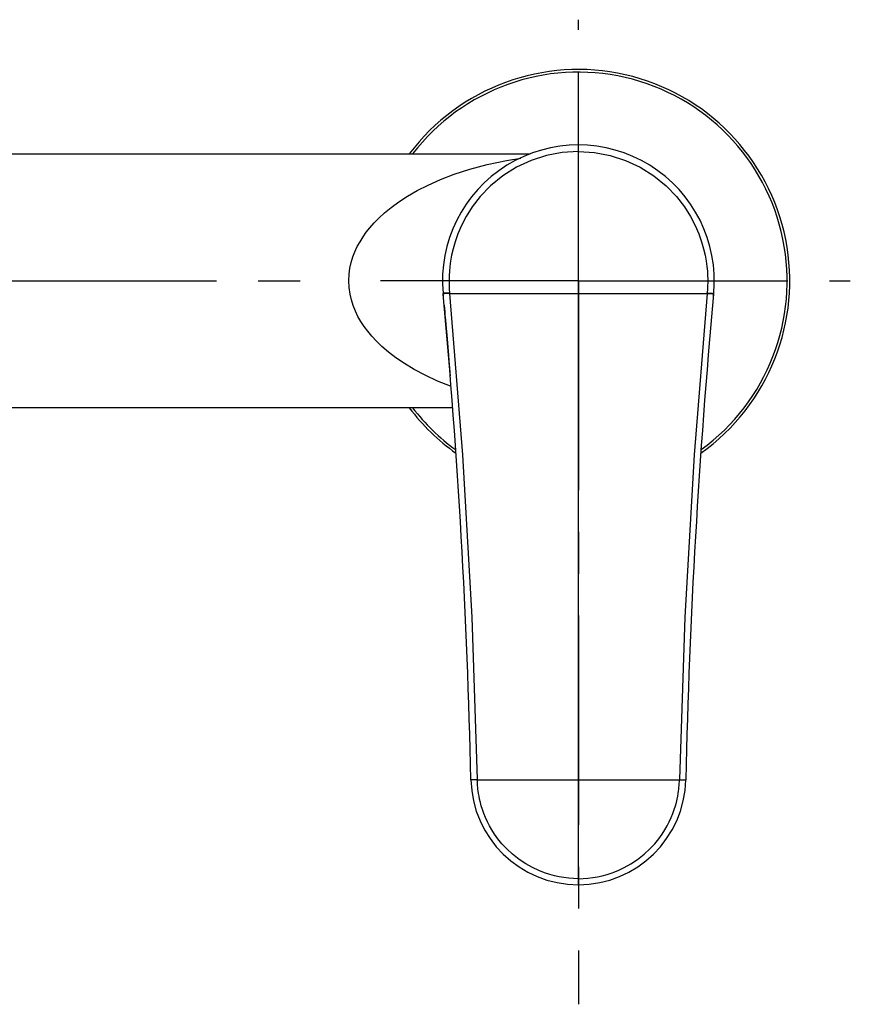
# Model space of a CAD drawing. Units: millimetres. Extents: x 0 to 420, y 0 to 297.
# Drawn here: x 259 to 293, y 180 to 221 of the extents above; entities that cross this region are included whole.
import ezdxf

# ---------------------------------------------------------------- set-up
doc = ezdxf.new("R2010")
doc.units = ezdxf.units.MM
doc.header["$LTSCALE"] = 23.1
doc.linetypes.add('CENTER', pattern=[0.6, 0.375, -0.075, 0.075, -0.075])
doc.layers.add('AXIS', color=7, linetype='Continuous')
doc.layers.add('DEF_LAYER_ASSEM_MEMBER', color=7, linetype='Continuous')

msp = doc.modelspace()

# ---------------------------------------------------------------- linework, layer by layer
at = {"layer": 'AXIS', "color": 7, "linetype": 'CENTER'}
for p, q in [((281.84609, 210.42564), (281.84609, 221.23729)), ((244.34609, 210.42564), (271.98808, 210.42564)), ((281.84609, 210.42564), (273.66033, 210.42564)), ((281.84609, 210.42564), (293.10015, 210.42564)), ((281.84609, 210.42564), (281.84609, 180.47637))]:
    msp.add_line(p, q, dxfattribs=at)
at = {"layer": 'DEF_LAYER_ASSEM_MEMBER', "color": 9, "linetype": 'Continuous'}
for p, q in [((281.84609, 185.42564), (281.84609, 216.05064)), ((276.51663, 209.93227), (276.29524, 209.91159)), ((287.17555, 209.93227), (287.39695, 209.91159)), ((276.29524, 209.91159), (276.24508, 209.90672)), ((276.29771, 209.88614), (276.24743, 209.88135)), ((276.51899, 209.90672), (276.29771, 209.88614)), ((276.51897, 209.90672), (287.17321, 209.90672)), ((287.1732, 209.90672), (287.39448, 209.88614)), ((287.39448, 209.88614), (287.44476, 209.88135)), ((287.39695, 209.91159), (287.4471, 209.90672)), ((277.40032, 189.77405), (277.40007, 189.77405)), ((277.66325, 189.77996), (277.40032, 189.77405)), ((277.41271, 189.76313), (277.40037, 189.76148)), ((277.66339, 189.77405), (277.66325, 189.77998)), ((277.66339, 189.77405), (286.0288, 189.77405)), ((286.0288, 189.77405), (286.02893, 189.77998)), ((286.02893, 189.77996), (286.29187, 189.77405)), ((286.27947, 189.76313), (286.29182, 189.76148)), ((286.29187, 189.77405), (286.29211, 189.77405))]:
    msp.add_line(p, q, dxfattribs=at)
at = {"layer": 'DEF_LAYER_ASSEM_MEMBER', "color": 7, "linetype": 'Continuous'}
for p, q in [((279.85832, 215.67564), (247.72109, 215.67564)), ((276.24774, 209.878), (276.24508, 209.90672)), ((276.25042, 209.84857), (276.25112, 209.84101)), ((276.25112, 209.84101), (276.25557, 209.79297)), ((287.43735, 209.801), (287.44176, 209.84854)), ((287.44445, 209.878), (287.4471, 209.90672)), ((276.28971, 209.42033), (276.31617, 209.12761)), ((276.31617, 209.12761), (276.32695, 209.00751)), ((276.32695, 209.00751), (276.344, 208.81625)), ((276.344, 208.81625), (276.36187, 208.61438)), ((276.36187, 208.61438), (276.37424, 208.47375)), ((276.37424, 208.47375), (276.38696, 208.32785)), ((276.38696, 208.32785), (276.4001, 208.1763)), ((276.4001, 208.1763), (276.41369, 208.01882)), ((276.41369, 208.01882), (276.42773, 207.85539)), ((276.42773, 207.85539), (276.44217, 207.68613)), ((276.44217, 207.68613), (276.45695, 207.5112)), ((276.45695, 207.5112), (276.47208, 207.33065)), ((276.47208, 207.33065), (276.48769, 207.14302)), ((276.62763, 205.17564), (252.0833, 205.17564)), ((277.39992, 189.78067), (277.40002, 189.77617)), ((286.2921, 189.77363), (286.29221, 189.77836))]:
    msp.add_line(p, q, dxfattribs=at)
at = {"layer": 'DEF_LAYER_ASSEM_MEMBER', "color": 9, "linetype": 'Continuous'}
for points in [[(281.84609, 215.78291), (281.18241, 215.74153), (280.5268, 215.61763), (279.88971, 215.41232), (279.28291, 215.12862), (278.71788, 214.77264), (278.20899, 214.35597), (277.78551, 213.91591), (277.45521, 213.48928), (277.20112, 213.08765), (277.00575, 212.7126), (276.85679, 212.36567), (276.74425, 212.04632), (276.66039, 211.75329), (276.59906, 211.48503), (276.55561, 211.24041), (276.52632, 211.01911), (276.50797, 210.8211), (276.49799, 210.64494), (276.49395, 210.49176), (276.49416, 210.35649), (276.49807, 210.22043), (276.50455, 210.08071), (276.51663, 209.93227)], [(281.84609, 215.78291), (282.50977, 215.74153), (283.16538, 215.61763), (283.80247, 215.41232), (284.40928, 215.12862), (284.97431, 214.77264), (285.48319, 214.35597), (285.90667, 213.91591), (286.23697, 213.48928), (286.49107, 213.08765), (286.68644, 212.7126), (286.83539, 212.36567), (286.94793, 212.04632), (287.0318, 211.75329), (287.09312, 211.48503), (287.13657, 211.24041), (287.16587, 211.01911), (287.18421, 210.8211), (287.1942, 210.64494), (287.19824, 210.49176), (287.19802, 210.35649), (287.19411, 210.22043), (287.18764, 210.08071), (287.17555, 209.93227)], [(272.34609, 210.42564), (272.35893, 210.69849), (272.39404, 210.95241), (272.44755, 211.19084), (272.51696, 211.41689), (272.60098, 211.63359), (272.69917, 211.84363), (272.81101, 212.04791), (272.93465, 212.24482), (273.06998, 212.43573), (273.22111, 212.62646), (273.39357, 212.82211), (273.59386, 213.02658), (273.82881, 213.24208), (274.10247, 213.46695), (274.41625, 213.69727), (274.77144, 213.92949), (275.17219, 214.1619), (275.62499, 214.39337), (276.13609, 214.62149), (276.71054, 214.84242), (277.35255, 215.05121), (278.06839, 215.2427), (278.86711, 215.41085), (279.46656, 215.50264)], [(276.55567, 206.06633), (276.02057, 206.27857), (275.50614, 206.5158), (275.05174, 206.75628), (274.65079, 206.99764), (274.29678, 207.23863), (273.98659, 207.47651), (273.71869, 207.70731), (273.49081, 207.9272), (273.29691, 208.13628), (273.12941, 208.33807), (272.98158, 208.53773), (272.84796, 208.74183), (272.72685, 208.9542), (272.62027, 209.17346), (272.52938, 209.39934), (272.45464, 209.6343), (272.39727, 209.88147), (272.35977, 210.14406), (272.34609, 210.42564)], [(276.5182, 209.91527), (276.51827, 209.92082), (276.51784, 209.92646), (276.51663, 209.93227)], [(287.17399, 209.91527), (287.17391, 209.92082), (287.17435, 209.92646), (287.17555, 209.93227)], [(276.51899, 209.90672), (276.5185, 209.91103), (276.5182, 209.91527)], [(276.51897, 209.90672), (277.05564, 203.21685), (277.4372, 196.50664), (277.66325, 189.77998)], [(287.17321, 209.90672), (286.63655, 203.21685), (286.25498, 196.50664), (286.02893, 189.77998)], [(287.1732, 209.90672), (287.17369, 209.91103), (287.17399, 209.91527)], [(277.66339, 189.77405), (277.57931, 189.77094), (277.50586, 189.76798), (277.44883, 189.76533), (277.41271, 189.76313)], [(281.84609, 185.67605), (281.64765, 185.6816), (281.44818, 185.69635), (281.24987, 185.72047), (281.05478, 185.75371), (280.8608, 185.79643), (280.65943, 185.85101), (280.44255, 185.92165), (280.20431, 186.01436), (279.94688, 186.13451), (279.67396, 186.28699), (279.39331, 186.4737), (279.12408, 186.68587), (278.88499, 186.9073), (278.6823, 187.12564), (278.51571, 187.33129), (278.38104, 187.51934), (278.2687, 187.69478), (278.1715, 187.86393), (278.0839, 188.03421), (278.00481, 188.20674), (277.93595, 188.37653), (277.87705, 188.54165), (277.82858, 188.69665), (277.79029, 188.83743), (277.75963, 188.96739), (277.73493, 189.08803), (277.7157, 189.19749), (277.70136, 189.29382), (277.69074, 189.37852), (277.68235, 189.45725), (277.67525, 189.53602), (277.66997, 189.61537), (277.66664, 189.69422), (277.66339, 189.77405)], [(281.84609, 185.67605), (282.04454, 185.6816), (282.244, 185.69635), (282.44232, 185.72047), (282.6374, 185.75371), (282.83139, 185.79643), (283.03275, 185.85101), (283.24964, 185.92165), (283.48788, 186.01436), (283.7453, 186.13451), (284.01822, 186.28699), (284.29888, 186.4737), (284.56811, 186.68587), (284.8072, 186.9073), (285.00989, 187.12564), (285.17647, 187.33129), (285.31115, 187.51934), (285.42348, 187.69478), (285.52069, 187.86393), (285.60828, 188.03421), (285.68737, 188.20674), (285.75623, 188.37653), (285.81514, 188.54165), (285.86361, 188.69665), (285.9019, 188.83743), (285.93255, 188.96739), (285.95725, 189.08803), (285.97648, 189.19749), (285.99082, 189.29382), (286.00145, 189.37852), (286.00983, 189.45725), (286.01694, 189.53602), (286.02221, 189.61537), (286.02554, 189.69422), (286.0288, 189.77405)], [(286.0288, 189.77405), (286.11288, 189.77094), (286.18632, 189.76798), (286.24335, 189.76533), (286.27947, 189.76313)]]:
    msp.add_lwpolyline(points, dxfattribs=at)
at = {"layer": 'DEF_LAYER_ASSEM_MEMBER', "color": 7, "linetype": 'Continuous'}
for points in [[(276.48769, 207.14302), (276.50418, 206.94368), (276.51285, 206.83808)], [(276.51285, 206.83808), (276.53119, 206.61285), (276.54095, 206.49198)]]:
    msp.add_lwpolyline(points, dxfattribs=at)
for centre, radius, start, end in [((281.84609, 210.42564), 8.75, 305.390422, 143.078633), ((281.84609, 210.42564), 5.625, 354.706771, 185.293229), ((-10.02891, 183.38401), 287.5, 1.2735736, 5.2874804), ((573.72109, 183.38401), 287.5, 174.7125196, 178.7264264), ((281.84609, 210.42564), 8.75, 216.921367, 234.609578), ((281.84596, 189.87289), 4.44725, 181.273574, 358.726426)]:
    msp.add_arc(centre, radius, start, end, dxfattribs=at)
at = {"layer": 'DEF_LAYER_ASSEM_MEMBER', "color": 9, "linetype": 'Continuous'}
for start, end in [(306.045522, 142.525761), (217.474239, 233.954478)]:
    msp.add_arc((281.84609, 210.42564), 8.64017, start, end, dxfattribs=at)

doc.saveas('drawing.dxf')
